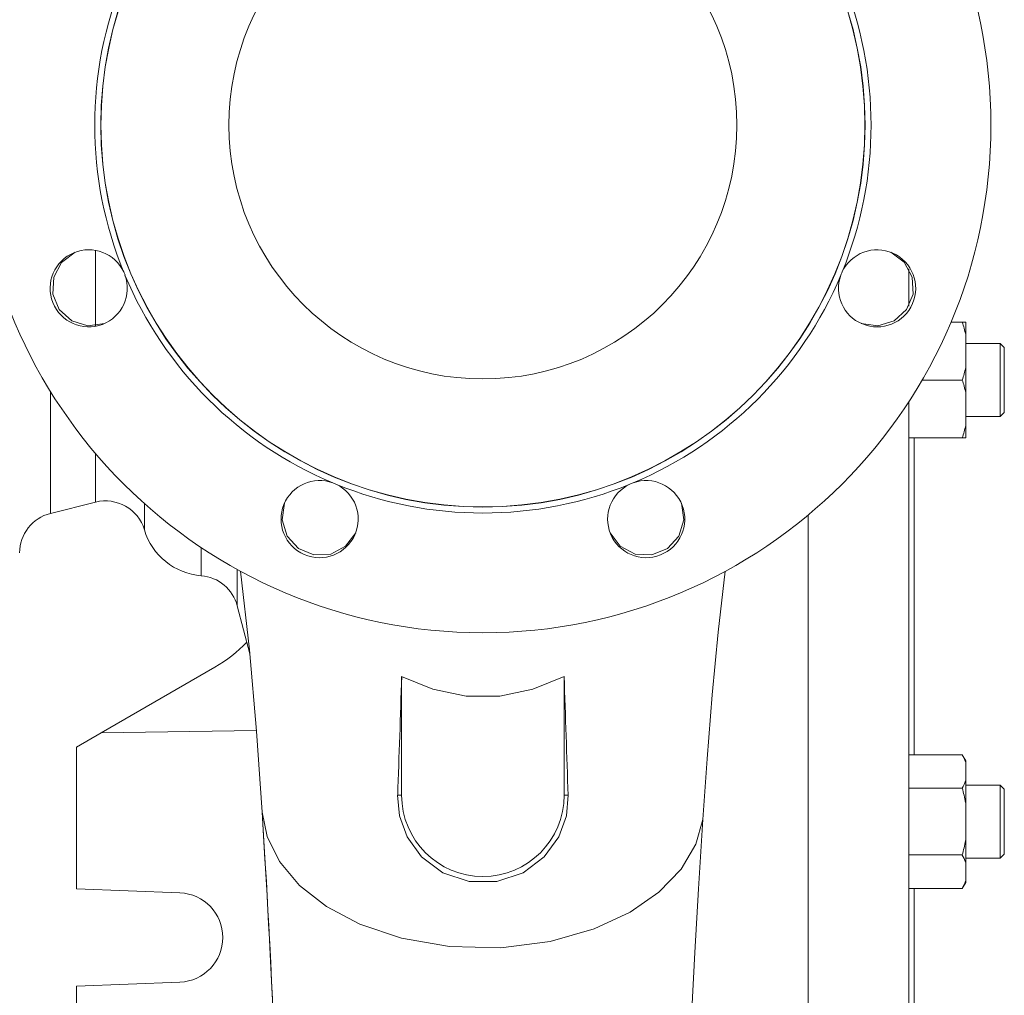
# Model space of a CAD drawing. Units: millimetres. Extents: x -4 to 213, y 0 to 297.
# Drawn here: x 39 to 55, y 70 to 86 of the extents above; entities that cross this region are included whole.
import ezdxf

# ---------------------------------------------------------------- set-up
doc = ezdxf.new("R2010")
doc.units = ezdxf.units.MM
doc.layers.add('1', color=3, linetype='Continuous')

# ---------------------------------------------------------------- blocks, each defined once
blk = doc.blocks.new('C')
at = {"layer": '1', "color": 250, "linetype": 'Continuous', "lineweight": 18}
for p, q in [((-85.246, -35.02), (-85.024, -34.854)), ((-84.687, -34.823), (-84.687, -36.06)), ((-71.641, -34.854), (-71.42, -35.019)), ((-85.375, -35.264), (-85.246, -35.02)), ((-71.42, -35.019), (-71.29, -35.264)), ((-71.346, -35.737), (-71.346, -35.126)), ((-85.389, -35.54), (-85.375, -35.264)), ((-71.29, -35.264), (-71.277, -35.54)), ((-85.283, -35.796), (-85.389, -35.54)), ((-71.277, -35.54), (-71.383, -35.796)), ((-85.078, -35.982), (-85.283, -35.796)), ((-71.383, -35.796), (-71.588, -35.982)), ((-84.814, -36.063), (-85.078, -35.982)), ((-71.588, -35.982), (-71.852, -36.063)), ((-70.653, -36.001), (-70.469, -36.001)), ((-70.469, -36.001), (-70.413, -36.001)), ((-70.413, -36.206), (-70.413, -36.001)), ((-84.54, -36.023), (-84.814, -36.063)), ((-71.852, -36.063), (-72.126, -36.023)), ((-70.413, -36.206), (-70.413, -36.747)), ((-70.413, -36.351), (-69.846, -36.351)), ((-69.846, -36.351), (-69.846, -36.432)), ((-69.846, -36.351), (-69.78, -36.418)), ((-69.846, -36.432), (-69.846, -37.551)), ((-69.78, -36.418), (-69.78, -36.49)), ((-69.78, -36.49), (-69.78, -37.485)), ((-70.413, -36.747), (-70.413, -37.156)), ((-71.126, -36.951), (-70.469, -36.951)), ((-85.428, -37.138), (-85.428, -39.141)), ((-71.346, -50.392), (-71.346, -37.309)), ((-70.413, -37.156), (-70.413, -37.697)), ((-70.413, -37.551), (-69.846, -37.551)), ((-69.846, -37.551), (-69.78, -37.485)), ((-70.413, -37.697), (-70.413, -37.901)), ((-71.346, -37.901), (-70.469, -37.901)), ((-71.259, -43.102), (-71.259, -37.901)), ((-70.413, -37.901), (-70.469, -37.901)), ((-84.687, -38.159), (-84.687, -38.956)), ((-84.687, -38.956), (-85.428, -39.141)), ((-83.887, -38.98), (-83.887, -39.409)), ((-81.628, -39.248), (-81.589, -38.974)), ((-75.077, -38.974), (-75.037, -39.248)), ((-81.547, -39.512), (-81.628, -39.248)), ((-75.037, -39.248), (-75.118, -39.512)), ((-72.999, -39.17), (-72.999, -50.434)), ((-81.361, -39.717), (-81.547, -39.512)), ((-80.419, -39.459), (-80.585, -39.68)), ((-76.08, -39.68), (-76.246, -39.459)), ((-75.118, -39.512), (-75.304, -39.717)), ((-82.953, -39.702), (-82.953, -40.164)), ((-81.106, -39.823), (-81.361, -39.717)), ((-80.585, -39.68), (-80.829, -39.81)), ((-75.836, -39.81), (-76.08, -39.68)), ((-75.304, -39.717), (-75.56, -39.823)), ((-80.829, -39.81), (-81.106, -39.823)), ((-75.56, -39.823), (-75.836, -39.81)), ((-82.362, -40.061), (-82.362, -40.66)), ((-82.164, -41.379), (-82.31, -40.09)), ((-74.472, -41.088), (-74.356, -40.09)), ((-82.158, -41.443), (-82.362, -40.66)), ((-74.57, -42.121), (-74.472, -41.088)), ((-82.046, -42.714), (-82.164, -41.379)), ((-84.598, -42.744), (-82.729, -41.665)), ((-79.666, -41.818), (-79.666, -43.767)), ((-79.666, -41.818), (-79.153, -42.028)), ((-77.513, -42.028), (-76.999, -41.818)), ((-76.999, -43.767), (-76.999, -41.818)), ((-79.153, -42.028), (-78.61, -42.141)), ((-78.61, -42.141), (-78.056, -42.141)), ((-78.056, -42.141), (-77.513, -42.028)), ((-74.57, -42.121), (-74.655, -43.167)), ((-84.598, -42.744), (-84.999, -42.976)), ((-82.047, -42.706), (-84.598, -42.744)), ((-81.955, -44.042), (-82.046, -42.714)), ((-84.999, -42.976), (-84.999, -45.301)), ((-71.346, -43.102), (-70.469, -43.102)), ((-70.413, -43.199), (-70.469, -43.102)), ((-74.655, -43.167), (-74.723, -44.162)), ((-70.413, -43.199), (-70.413, -43.22)), ((-70.413, -43.22), (-70.413, -43.532)), ((-70.413, -43.886), (-70.413, -43.532)), ((-70.413, -43.599), (-69.846, -43.599)), ((-69.846, -43.599), (-69.846, -43.899)), ((-69.846, -43.599), (-69.78, -43.665)), ((-79.666, -43.767), (-79.732, -43.767)), ((-79.732, -43.767), (-79.702, -44.103)), ((-76.999, -43.767), (-76.934, -43.767)), ((-76.964, -44.103), (-76.934, -43.767)), ((-71.346, -43.65), (-70.469, -43.65)), ((-69.78, -43.665), (-69.78, -43.932)), ((-70.413, -43.886), (-70.413, -44.511)), ((-69.846, -43.899), (-69.846, -44.799)), ((-69.78, -43.932), (-69.78, -44.732)), ((-81.875, -44.445), (-81.955, -44.042)), ((-81.955, -44.042), (-81.937, -44.329)), ((-81.931, -44.435), (-81.955, -44.042)), ((-79.702, -44.103), (-79.577, -44.45)), ((-77.088, -44.45), (-76.964, -44.103)), ((-74.723, -44.162), (-74.839, -44.57)), ((-74.723, -44.162), (-74.794, -45.303)), ((-81.937, -44.329), (-81.92, -44.609)), ((-81.908, -44.815), (-81.931, -44.435)), ((-81.671, -44.856), (-81.875, -44.445)), ((-79.577, -44.45), (-79.34, -44.778)), ((-77.326, -44.778), (-77.088, -44.45)), ((-74.839, -44.57), (-75.082, -44.979)), ((-70.413, -44.511), (-70.413, -44.865)), ((-81.92, -44.609), (-81.904, -44.882)), ((-69.846, -44.799), (-69.78, -44.732)), ((-81.886, -45.182), (-81.908, -44.815)), ((-81.904, -44.882), (-81.888, -45.148)), ((-81.34, -45.249), (-81.671, -44.856)), ((-79.34, -44.778), (-78.99, -45.039)), ((-77.675, -45.039), (-77.326, -44.778)), ((-71.346, -44.747), (-70.469, -44.747)), ((-70.413, -44.799), (-69.846, -44.799)), ((-70.413, -44.865), (-70.413, -45.178)), ((-78.99, -45.039), (-78.561, -45.183)), ((-78.104, -45.183), (-77.675, -45.039)), ((-75.082, -44.979), (-75.449, -45.359)), ((-81.888, -45.148), (-81.874, -45.407)), ((-81.866, -45.536), (-81.886, -45.182)), ((-78.561, -45.183), (-78.104, -45.183)), ((-70.413, -45.199), (-70.469, -45.296)), ((-70.413, -45.178), (-70.413, -45.199)), ((-83.304, -45.368), (-84.999, -45.301)), ((-80.899, -45.593), (-81.34, -45.249)), ((-75.449, -45.359), (-75.918, -45.685)), ((-74.794, -45.303), (-74.855, -46.35)), ((-71.346, -45.296), (-70.469, -45.296)), ((-71.259, -47.433), (-71.259, -45.296)), ((-81.874, -45.407), (-81.859, -45.659)), ((-81.848, -45.876), (-81.866, -45.536)), ((-81.859, -45.659), (-81.846, -45.904)), ((-80.353, -45.882), (-80.899, -45.593)), ((-75.918, -45.685), (-76.506, -45.96)), ((-81.83, -46.204), (-81.848, -45.876)), ((-81.846, -45.904), (-81.834, -46.142)), ((-79.67, -46.113), (-80.353, -45.882)), ((-76.506, -45.96), (-77.227, -46.166)), ((-81.834, -46.142), (-81.822, -46.374)), ((-78.879, -46.251), (-79.67, -46.113)), ((-77.227, -46.166), (-78.04, -46.27)), ((-81.814, -46.518), (-81.83, -46.204)), ((-78.04, -46.27), (-78.879, -46.251)), ((-74.855, -46.35), (-74.908, -47.293)), ((-81.822, -46.374), (-81.81, -46.598)), ((-81.799, -46.819), (-81.814, -46.518)), ((-81.81, -46.598), (-81.799, -46.816)), ((-84.999, -46.901), (-83.304, -46.833)), ((-81.799, -46.816), (-81.789, -47.026)), ((-81.785, -47.107), (-81.799, -46.819)), ((-84.999, -46.901), (-84.999, -49.334)), ((-81.789, -47.026), (-81.779, -47.23))]:
    blk.add_line(p, q, dxfattribs=at)
for radius in [8.333, 6.27, 6.267, 4.167]:
    blk.add_circle((-78.333, -32.767), radius, dxfattribs=at)
for centre, radius, start, end in [((-78.333, -32.767), 6.368, 157.7537, 202.2463), ((-78.333, -32.767), 6.368, 337.7537, 22.2463), ((-84.8, -35.446), 0.633, 112.4894, 19.9381), ((-84.8, -35.446), 0.633, 25.0391, 112.4907), ((-71.866, -35.446), 0.633, 247.4894, 154.9381), ((-84.8, -35.446), 0.634, 19.9502, 25.0498), ((-71.865, -35.446), 0.634, 154.9502, 160.0498), ((-78.333, -32.767), 6.368, 202.7537, 247.2463), ((-78.333, -32.767), 6.368, 292.7537, 337.2463), ((-71.866, -35.446), 0.633, 160.0391, 247.4907), ((-72.196, -36.584), 1.823, 11.9681, 18.6399), ((-72.196, -36.369), 1.823, 341.3602, 348.0319), ((-72.196, -37.534), 1.823, 11.9681, 18.6398), ((-72.196, -37.319), 1.823, 341.3602, 348.0319), ((-81.012, -39.234), 0.633, 70.0391, 157.4907), ((-75.654, -39.234), 0.633, 202.4894, 109.9381), ((-81.012, -39.234), 0.633, 157.4894, 64.9381), ((-81.012, -39.235), 0.634, 64.9502, 70.0498), ((-78.333, -32.767), 6.368, 247.7537, 292.2463), ((-75.654, -39.234), 0.633, 115.0391, 202.4907), ((-75.654, -39.235), 0.634, 109.9502, 115.0498), ((-84.525, -39.602), 0.667, 16.8332, 104.0362), ((-85.266, -39.788), 0.667, 104.0362, 180), ((-82.866, -39.101), 1.067, 196.8332, 265.3229), ((-83.008, -40.828), 0.667, 14.6449, 85.3229), ((-83.896, -39.644), 2.334, 300.0009, 316.3597), ((-715.878, -21.41), 636.54, 357.987144, 358.16273), ((559.214, -21.409), 636.541, 181.83727, 182.012856), ((-71.107, -43.476), 0.739, 20.2888, 30.4298), ((-71.107, -43.276), 0.739, 329.5701, 339.7112), ((-78.333, -43.767), 1.333, 180, 360), ((-72.741, -44.313), 2.366, 10.3918, 16.2725), ((-72.741, -44.084), 2.366, 343.7275, 349.6082), ((-71.107, -45.122), 0.739, 20.2888, 30.4298), ((-71.107, -44.921), 0.739, 329.5702, 339.7112), ((-83.333, -46.101), 0.733, 272.2708, 87.7292)]:
    blk.add_arc(centre, radius, start, end, dxfattribs=at)

msp = doc.modelspace()

# ---------------------------------------------------------------- block references
at = {"color": 7, "linetype": 'Continuous'}
msp.add_blockref('C', (124.626, 117.526), dxfattribs=at)

doc.saveas('drawing.dxf')
